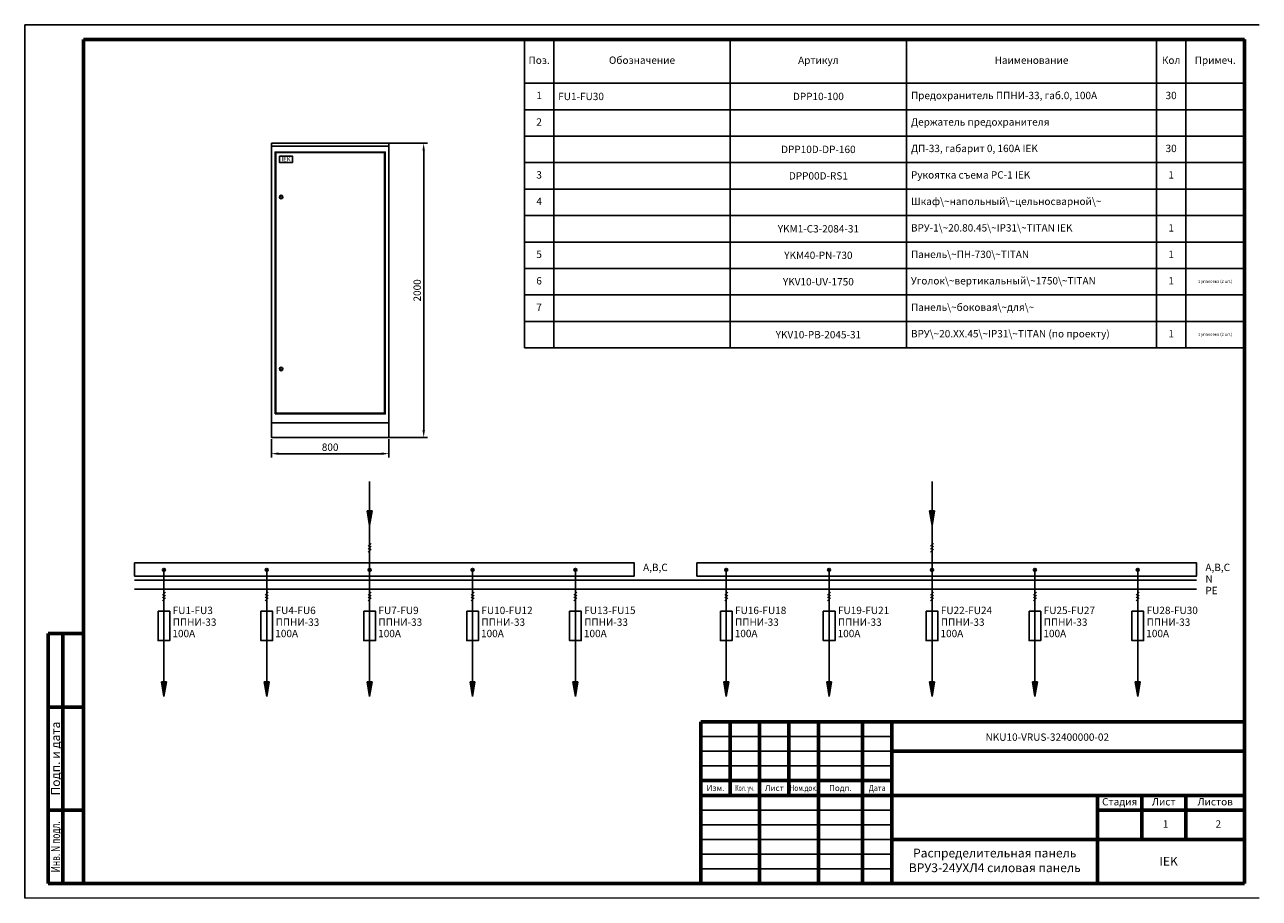
# Model space of a CAD drawing. Units: millimetres. Extents: x 59041 to 59461, y 5728 to 6025.
import ezdxf
from ezdxf.enums import TextEntityAlignment as Align

# ---------------------------------------------------------------- set-up
doc = ezdxf.new("R2010")
doc.units = ezdxf.units.MM
doc.linetypes.add('HIDDEN', pattern=[0.375, 0.25, -0.125])
doc.layers.add('Штамп', color=7, linetype='Continuous', lineweight=18)
doc.layers.add('Электрические линии', color=7, linetype='Continuous', lineweight=25)
doc.styles.add('GOST 2.304', font='CS_Gost2304.shx', dxfattribs={"oblique": 15, "height": 2.5})
doc.styles.get("Standard").update_dxf_attribs({"font": 'arial.ttf'})
doc.dimstyles.new('ISO-25', dxfattribs={"dimtxt": 2.5, "dimasz": 2.5, "dimexe": 1.25, "dimexo": 0.625, "dimtad": 1, "dimdec": 0, "dimlfac": 20, "dimtxsty": 'GOST 2.304', "dimcen": 2.5, "dimadec": 0, "dimazin": 0, "dimtfac": 1, "dimtdec": 0, "dimtmove": 0, "dimatfit": 3, "dimfxl": 0, "dimarcsym": 0})

# ---------------------------------------------------------------- blocks, each defined once
blk = doc.blocks.new('3 фазы')
for p, q in [((2643.65, 2295.35), (2642.65, 2294.36)), ((2643.65, 2294.35), (2642.65, 2293.36)), ((2643.65, 2293.35), (2642.65, 2292.36)), ((2643.16, 2294.4), (2643.16, 2293.37))]:
    blk.add_line(p, q)
blk = doc.blocks.new('предохранитель')
blk.add_line((0, 0), (0, -18))
blk.add_lwpolyline([(-2, -4), (-2, -14), (2, -14), (2, -4)], close=True)
at = {"oblique": 10}
for tag, p in [('ПРИМЕЧАНИЕ', (2.89, -0.81)), ('МАРКА', (12.31, -8.64)), ('НОМ_ЗНАЧЕНИЕ', (2.89, -12.85))]:
    blk.add_attdef(tag, p, '', height=3, dxfattribs=at)
blk = doc.blocks.new('*T14')
at = {"color": 0, "linetype": 'ByBlock', "lineweight": -2}
for p, q in [((0, 0), (245, 0)), ((0, 0), (0, -105)), ((10, 0), (10, -105)), ((70, 0), (70, -105)), ((130, 0), (130, -105)), ((215, 0), (215, -105)), ((225, 0), (225, -105)), ((245, 0), (245, -105)), ((0, -15), (245, -15)), ((0, -24), (245, -24)), ((0, -33), (245, -33)), ((0, -42), (245, -42)), ((0, -51), (245, -51)), ((0, -60), (245, -60)), ((0, -69), (245, -69)), ((0, -78), (245, -78)), ((0, -87), (245, -87)), ((0, -96), (245, -96)), ((0, -105), (245, -105))]:
    blk.add_line(p, q, dxfattribs=at)
at = {"color": 0, "style": 'GOST 2.304'}
for s, insert, char_height, width, attachment_point in [('Поз.', (5, -7.5), 2.5, 7, 5), ('Обозначение', (40, -7.5), 2.5, 57, 5), ('Артикул', (100, -7.5), 2.5, 57, 5), ('Наименование', (172.5, -7.5), 2.5, 82, 5), ('Кол', (220, -7.5), 2.5, 7, 5), ('Примеч.', (235, -7.5), 2.5, 17, 5), ('1', (5, -19.5), 2.5, 7, 5), ('FU1-{\\C256;FU30}', (11.5, -19.5), 2.5, 57, 4), ('{\\C256;DPP10-100}', (100, -19.5), 2.5, 57, 5), ('Предохранитель ППНИ-33, габ.0, 100А', (131.5, -19.5), 2.5, 82, 4), ('30', (220, -19.5), 2.5, 7, 5), ('2', (5, -28.5), 2.5, 7, 5), ('Держатель предохранителя', (131.5, -28.5), 2.5, 82, 4), ('{\\C256;DPP10D-DP-160}', (100, -37.5), 2.5, 57, 5), ('ДП-33, габарит 0, 160А IEK', (131.5, -37.5), 2.5, 82, 4), ('30', (220, -37.5), 2.5, 7, 5), ('3', (5, -46.5), 2.5, 7, 5), ('{\\C256;DPP00D-RS1}', (100, -46.5), 2.5, 57, 5), ('Рукоятка съема РС-1 IEK', (131.5, -46.5), 2.5, 82, 4), ('1', (220, -46.5), 2.5, 7, 5), ('4', (5, -55.5), 2.5, 7, 5), ('Шкаф\\~напольный\\~цельносварной\\~', (131.5, -55.5), 2.5, 82, 4), ('ВРУ-1\\~20.80.45\\~IP31\\~TITAN IEK', (131.5, -64.5), 2.5, 82, 4), ('1', (220, -64.5), 2.5, 7, 5), ('{\\C256;YKM1-C3-2084-31 }', (100, -64.5), 2.5, 57, 5), ('5', (5, -73.5), 2.5, 7, 5), ('{\\C256;YKM40-PN-730}', (100, -73.5), 2.5, 57, 5), ('Панель\\~ПН-730\\~TITAN', (131.5, -73.5), 2.5, 82, 4), ('1', (220, -73.5), 2.5, 7, 5), ('6', (5, -82.5), 2.5, 7, 5), ('{\\C256;YKV10-UV-1750}', (100, -82.5), 2.5, 57, 5), ('Уголок\\~вертикальный\\~1750\\~TITAN', (131.5, -82.5), 2.5, 82, 4), ('1', (220, -82.5), 2.5, 7, 5), ('1 упаковка (2 шт.)', (235, -82.5), 1, 17, 5), ('7', (5, -91.5), 2.5, 7, 5), ('Панель\\~боковая\\~для\\~', (131.5, -91.5), 2.5, 82, 4), ('{\\C256;YKV10-PB-2045-31 }', (100, -100.5), 2.5, 57, 5), ('ВРУ\\~20.ХХ.45\\~IP31\\~TITAN (по проекту)', (131.5, -100.5), 2.5, 82, 4), ('1', (220, -100.5), 2.5, 7, 5), ('1 упаковка (2 шт.)', (235, -100.5), 1, 17, 5)]:
    blk.add_mtext(s, dxfattribs=dict(at, insert=insert, char_height=char_height, width=width, attachment_point=attachment_point))
blk = doc.blocks.new('*D16')
at = {"color": 0, "lineweight": -2}
for p, q in [((59124.47, 5883.94), (59124.47, 5877.8)), ((59164.47, 5883.94), (59164.47, 5877.8)), ((59126.97, 5879.05), (59161.97, 5879.05))]:
    blk.add_line(p, q, dxfattribs=at)
at = {"color": 0}
for points in [[(59126.97, 5879.47), (59126.97, 5878.64), (59124.47, 5879.05)], [(59161.97, 5879.47), (59161.97, 5878.64), (59164.47, 5879.05)]]:
    blk.add_solid(points, dxfattribs=at)
at = {"layer": 'Defpoints', "color": 0}
for p in [(59124.47, 5884.56), (59164.47, 5884.56), (59164.47, 5879.05)]:
    blk.add_point(p, dxfattribs=at)
at = {"color": 0, "insert": (59144.47, 5880.93), "char_height": 2.5, "attachment_point": 5, "style": 'GOST 2.304'}
blk.add_mtext('800', dxfattribs=at)
blk = doc.blocks.new('*D15')
at = {"color": 0, "lineweight": -2}
for p, q in [((59164.33, 5984.56), (59177.54, 5984.56)), ((59176.29, 5982.06), (59176.29, 5887.06)), ((59164.33, 5884.56), (59177.54, 5884.56))]:
    blk.add_line(p, q, dxfattribs=at)
at = {"color": 0}
for points in [[(59175.87, 5982.06), (59176.71, 5982.06), (59176.29, 5984.56)], [(59175.87, 5887.06), (59176.71, 5887.06), (59176.29, 5884.56)]]:
    blk.add_solid(points, dxfattribs=at)
at = {"layer": 'Defpoints', "color": 0}
for p in [(59163.71, 5984.56), (59163.71, 5884.56), (59176.29, 5884.56)]:
    blk.add_point(p, dxfattribs=at)
at = {"color": 0, "insert": (59174.41, 5934.56), "char_height": 2.5, "attachment_point": 5, "rotation": 90, "style": 'GOST 2.304'}
blk.add_mtext('2000', dxfattribs=at)

msp = doc.modelspace()

# ---------------------------------------------------------------- hatches: boundary and pattern name
for points in [[(59157.914, 5854.604), (59158.748, 5859.604), (59157.081, 5859.604)], [(59349.217, 5854.604), (59350.051, 5859.604), (59348.384, 5859.604)], [(59087.914, 5796.488), (59088.748, 5801.488), (59087.081, 5801.488)], [(59122.916, 5796.488), (59123.75, 5801.488), (59122.083, 5801.488)], [(59157.914, 5796.488), (59158.748, 5801.488), (59157.081, 5801.488)], [(59192.916, 5796.488), (59193.75, 5801.488), (59192.083, 5801.488)], [(59227.916, 5796.488), (59228.75, 5801.488), (59227.083, 5801.488)], [(59279.217, 5796.488), (59280.051, 5801.488), (59278.384, 5801.488)], [(59314.219, 5796.488), (59315.053, 5801.488), (59313.386, 5801.488)], [(59349.217, 5796.488), (59350.051, 5801.488), (59348.384, 5801.488)], [(59384.219, 5796.488), (59385.053, 5801.488), (59383.386, 5801.488)], [(59419.219, 5796.488), (59420.053, 5801.488), (59418.386, 5801.488)]]:
    msp.add_hatch(color=256).paths.add_polyline_path(points)
h = msp.add_hatch(color=256)
edge = h.paths.add_edge_path()
edge.add_arc((59087.914, 5839.531), 0.5, 0, 360)
h = msp.add_hatch(color=256)
edge = h.paths.add_edge_path()
edge.add_arc((59122.916, 5839.531), 0.5, 0, 360)
h = msp.add_hatch(color=256)
edge = h.paths.add_edge_path()
edge.add_arc((59157.914, 5839.531), 0.5, 0, 360)
h = msp.add_hatch(color=256)
edge = h.paths.add_edge_path()
edge.add_arc((59192.916, 5839.531), 0.5, 0, 360)
h = msp.add_hatch(color=256)
edge = h.paths.add_edge_path()
edge.add_arc((59227.916, 5839.531), 0.5, 0, 360)
h = msp.add_hatch(color=256)
edge = h.paths.add_edge_path()
edge.add_arc((59279.217, 5839.531), 0.5, 0, 360)
h = msp.add_hatch(color=256)
edge = h.paths.add_edge_path()
edge.add_arc((59314.219, 5839.531), 0.5, 0, 360)
h = msp.add_hatch(color=256)
edge = h.paths.add_edge_path()
edge.add_arc((59349.217, 5839.531), 0.5, 0, 360)
h = msp.add_hatch(color=256)
edge = h.paths.add_edge_path()
edge.add_arc((59384.219, 5839.531), 0.5, 0, 360)
h = msp.add_hatch(color=256)
edge = h.paths.add_edge_path()
edge.add_arc((59419.219, 5839.531), 0.5, 0, 360)

# ---------------------------------------------------------------- linework, layer by layer
at = {"ltscale": 100}
for p, q in [((59460.562, 6024.889), (59040.562, 6024.889)), ((59040.562, 6024.889), (59040.562, 5727.889)), ((59157.914, 5839.531), (59157.914, 5854.604)), ((59349.217, 5839.531), (59349.217, 5854.604)), ((59077.914, 5837.429), (59077.914, 5841.928)), ((59087.914, 5829.488), (59087.914, 5839.531)), ((59122.916, 5829.488), (59122.916, 5839.531)), ((59157.914, 5829.488), (59157.914, 5839.531)), ((59192.916, 5829.488), (59192.916, 5839.531)), ((59227.916, 5829.488), (59227.916, 5839.531)), ((59227.916, 5829.488), (59227.916, 5839.531)), ((59269.217, 5837.429), (59269.217, 5841.928)), ((59279.217, 5829.488), (59279.217, 5839.531)), ((59314.219, 5829.488), (59314.219, 5839.531)), ((59349.217, 5829.488), (59349.217, 5839.531)), ((59384.219, 5829.488), (59384.219, 5839.531)), ((59419.219, 5829.488), (59419.219, 5839.531)), ((59419.219, 5829.488), (59419.219, 5839.531)), ((59247.916, 5836.044), (59077.914, 5836.044)), ((59439.219, 5836.044), (59247.916, 5836.044)), ((59247.916, 5832.963), (59077.914, 5832.964)), ((59439.219, 5832.963), (59247.916, 5832.963))]:
    msp.add_line(p, q, dxfattribs=at)
for p, q in [((59124.47, 5983.564), (59164.47, 5983.564)), ((59124.47, 5889.564), (59164.47, 5889.564)), ((59157.914, 5859.604), (59157.914, 5869.604)), ((59349.217, 5859.604), (59349.217, 5869.604)), ((59158.748, 5859.604), (59157.081, 5859.604)), ((59157.081, 5859.604), (59157.914, 5854.604)), ((59157.914, 5854.604), (59158.748, 5859.604)), ((59350.051, 5859.604), (59348.384, 5859.604)), ((59348.384, 5859.604), (59349.217, 5854.604)), ((59349.217, 5854.604), (59350.051, 5859.604)), ((59087.914, 5801.488), (59087.914, 5811.488)), ((59122.916, 5801.488), (59122.916, 5811.488)), ((59157.914, 5801.488), (59157.914, 5811.488)), ((59192.916, 5801.488), (59192.916, 5811.488)), ((59227.916, 5801.488), (59227.916, 5811.488)), ((59279.217, 5801.488), (59279.217, 5811.488)), ((59314.219, 5801.488), (59314.219, 5811.488)), ((59349.217, 5801.488), (59349.217, 5811.488)), ((59384.219, 5801.488), (59384.219, 5811.488)), ((59419.219, 5801.488), (59419.219, 5811.488)), ((59088.748, 5801.488), (59087.081, 5801.488)), ((59087.081, 5801.488), (59087.914, 5796.488)), ((59087.914, 5796.488), (59088.748, 5801.488)), ((59123.75, 5801.488), (59122.083, 5801.488)), ((59122.083, 5801.488), (59122.916, 5796.488)), ((59122.916, 5796.488), (59123.75, 5801.488)), ((59158.748, 5801.488), (59157.081, 5801.488)), ((59157.081, 5801.488), (59157.914, 5796.488)), ((59157.914, 5796.488), (59158.748, 5801.488)), ((59193.75, 5801.488), (59192.083, 5801.488)), ((59192.083, 5801.488), (59192.916, 5796.488)), ((59192.916, 5796.488), (59193.75, 5801.488)), ((59228.75, 5801.488), (59227.083, 5801.488)), ((59227.083, 5801.488), (59227.916, 5796.488)), ((59227.916, 5796.488), (59228.75, 5801.488)), ((59280.051, 5801.488), (59278.384, 5801.488)), ((59278.384, 5801.488), (59279.217, 5796.488)), ((59279.217, 5796.488), (59280.051, 5801.488)), ((59315.053, 5801.488), (59313.386, 5801.488)), ((59313.386, 5801.488), (59314.219, 5796.488)), ((59314.219, 5796.488), (59315.053, 5801.488)), ((59350.051, 5801.488), (59348.384, 5801.488)), ((59348.384, 5801.488), (59349.217, 5796.488)), ((59349.217, 5796.488), (59350.051, 5801.488)), ((59385.053, 5801.488), (59383.386, 5801.488)), ((59383.386, 5801.488), (59384.219, 5796.488)), ((59384.219, 5796.488), (59385.053, 5801.488)), ((59420.053, 5801.488), (59418.386, 5801.488)), ((59418.386, 5801.488), (59419.219, 5796.488)), ((59419.219, 5796.488), (59420.053, 5801.488))]:
    msp.add_line(p, q)
for points in [[(59124.47, 5984.564), (59164.47, 5984.564), (59164.47, 5884.564), (59124.47, 5884.564)], [(59125.72, 5892.564), (59163.22, 5892.564), (59163.22, 5981.564), (59125.72, 5981.564)], [(59125.97, 5892.839), (59162.97, 5892.839), (59162.97, 5981.439), (59125.97, 5981.439)], [(59127.216, 5980.162), (59131.716, 5980.162), (59131.716, 5978.062), (59127.216, 5978.062)]]:
    msp.add_lwpolyline(points, close=True)
for points in [[(59077.914, 5837.429), (59247.916, 5837.429), (59247.916, 5841.928), (59077.914, 5841.928)], [(59269.217, 5837.429), (59439.219, 5837.429), (59439.219, 5841.928), (59269.217, 5841.928)]]:
    msp.add_lwpolyline(points)
for centre, radius in [((59127.808, 5966.289), 0.6), ((59127.808, 5966.289), 0.428), ((59127.808, 5907.839), 0.6), ((59127.808, 5907.839), 0.428), ((59087.914, 5839.531), 0.5), ((59122.916, 5839.531), 0.5), ((59157.914, 5839.531), 0.5), ((59192.916, 5839.531), 0.5), ((59227.916, 5839.531), 0.5), ((59279.217, 5839.531), 0.5), ((59314.219, 5839.531), 0.5), ((59349.217, 5839.531), 0.5), ((59384.219, 5839.531), 0.5), ((59419.219, 5839.531), 0.5)]:
    msp.add_circle(centre, radius)
at = {"layer": 'Штамп', "ltscale": 0.083333}
for p, q in [((59334.105, 6024.889), (59040.562, 6024.889)), ((59040.562, 6024.889), (59040.562, 5727.889)), ((59040.562, 6024.889), (59460.562, 6024.889)), ((59460.562, 5727.889), (59040.562, 5727.889))]:
    msp.add_line(p, q, dxfattribs=at)
at = {"layer": 'Штамп', "color": 3, "lineweight": 60, "ltscale": 0.083333}
msp.add_line((59455.562, 6019.889), (59060.562, 6019.889), dxfattribs=at)
at = {"layer": 'Штамп', "lineweight": 60, "ltscale": 0.083333}
for p, q in [((59060.562, 6019.889), (59060.562, 5732.889)), ((59455.562, 5732.889), (59455.562, 6019.889)), ((59048.562, 5732.889), (59453.469, 5732.889))]:
    msp.add_line(p, q, dxfattribs=at)
at = {"layer": 'Штамп', "linetype": 'Continuous', "lineweight": 60}
for p, q in [((59048.562, 5732.889), (59048.562, 5817.889)), ((59048.562, 5817.889), (59060.562, 5817.889)), ((59053.562, 5732.889), (59053.562, 5817.889)), ((59048.562, 5792.889), (59060.562, 5792.889)), ((59048.562, 5757.889), (59060.562, 5757.889)), ((59060.562, 5732.889), (59048.562, 5732.889))]:
    msp.add_line(p, q, dxfattribs=at)
at = {"layer": 'Штамп', "linetype": 'Continuous', "lineweight": 60, "ltscale": 0.5}
for p, q in [((59270.562, 5787.889), (59455.562, 5787.889)), ((59270.562, 5732.889), (59270.562, 5787.889)), ((59280.562, 5787.889), (59280.562, 5762.889)), ((59290.562, 5787.889), (59290.562, 5732.889)), ((59300.562, 5787.889), (59300.562, 5762.889)), ((59310.562, 5787.889), (59310.562, 5732.889)), ((59325.562, 5787.889), (59325.562, 5732.889)), ((59335.562, 5732.889), (59335.562, 5787.879)), ((59455.562, 5732.889), (59455.562, 5787.889)), ((59335.562, 5777.889), (59455.562, 5777.889)), ((59270.562, 5767.889), (59335.562, 5767.889)), ((59270.562, 5762.889), (59455.562, 5762.889)), ((59405.562, 5732.889), (59405.562, 5762.889)), ((59405.562, 5762.889), (59405.562, 5732.889)), ((59420.562, 5762.889), (59420.562, 5747.889)), ((59435.562, 5762.889), (59435.562, 5747.889)), ((59405.562, 5757.889), (59455.562, 5757.889)), ((59335.562, 5747.889), (59455.562, 5747.889)), ((59270.562, 5732.889), (59455.562, 5732.889))]:
    msp.add_line(p, q, dxfattribs=at)
at = {"layer": 'Штамп', "linetype": 'Continuous', "lineweight": 25, "ltscale": 0.5}
for p, q in [((59270.562, 5782.889), (59335.562, 5782.889)), ((59270.562, 5777.889), (59335.562, 5777.889)), ((59270.562, 5772.889), (59335.562, 5772.889)), ((59270.562, 5757.889), (59335.562, 5757.889)), ((59270.562, 5752.889), (59335.562, 5752.889)), ((59270.562, 5747.889), (59335.562, 5747.889)), ((59270.562, 5742.889), (59335.562, 5742.889)), ((59270.562, 5737.889), (59335.562, 5737.889))]:
    msp.add_line(p, q, dxfattribs=at)
at = {"layer": 'Штамп', "ltscale": 0.5}
for p, q in [((59405.562, 5762.889), (59455.562, 5762.889)), ((59455.562, 5762.889), (59455.562, 5746.778))]:
    msp.add_line(p, q, dxfattribs=at)
at = {"layer": 'Электрические линии', "lineweight": 25, "ltscale": 0.083333}
msp.add_line((59455.562, 6007.538), (59455.562, 5890.538), dxfattribs=at)

# ---------------------------------------------------------------- block references
msp.add_blockref('*T14', (59210.562, 6020.002))
at = {"linetype": 'HIDDEN', "ltscale": 100}
for p in [(56514.761, 3553.214), (56706.064, 3553.214), (56444.758, 3536.636), (56479.761, 3536.636), (56514.758, 3536.636), (56549.761, 3536.636), (56584.761, 3536.636), (56636.062, 3536.636), (56671.064, 3536.636), (56706.062, 3536.636), (56741.064, 3536.636), (56776.064, 3536.636)]:
    msp.add_blockref('3 фазы', p, dxfattribs=at)
at = {"ltscale": 100}
ref = msp.add_blockref('предохранитель', (59087.914, 5829.488), dxfattribs=at)
ref.add_attrib('МАРКА', 'ППНИ-33', (59090.914, 5820.52), dxfattribs={"height": 2.5, "style": 'GOST 2.304', "oblique": 15})
ref.add_attrib('ПОЗИЦИЯ', 'FU1-FU3', (59090.914, 5824.52), dxfattribs={"height": 2.5, "style": 'GOST 2.304', "oblique": 15})
ref.add_attrib('НОМ_ЗНАЧЕНИЕ', '100А', (59090.805, 5816.659), dxfattribs={"height": 2.5, "style": 'GOST 2.304', "oblique": 15})
ref = msp.add_blockref('предохранитель', (59122.916, 5829.488), dxfattribs=at)
ref.add_attrib('МАРКА', 'ППНИ-33', (59125.916, 5820.52), dxfattribs={"height": 2.5, "style": 'GOST 2.304', "oblique": 15})
ref.add_attrib('ПОЗИЦИЯ', 'FU4-FU6', (59125.916, 5824.52), dxfattribs={"height": 2.5, "style": 'GOST 2.304', "oblique": 15})
ref.add_attrib('НОМ_ЗНАЧЕНИЕ', '100А', (59125.808, 5816.659), dxfattribs={"height": 2.5, "style": 'GOST 2.304', "oblique": 15})
ref = msp.add_blockref('предохранитель', (59157.914, 5829.488), dxfattribs=at)
ref.add_attrib('МАРКА', 'ППНИ-33', (59160.914, 5820.52), dxfattribs={"height": 2.5, "style": 'GOST 2.304', "oblique": 15})
ref.add_attrib('ПОЗИЦИЯ', 'FU7-FU9', (59160.914, 5824.52), dxfattribs={"height": 2.5, "style": 'GOST 2.304', "oblique": 15})
ref.add_attrib('НОМ_ЗНАЧЕНИЕ', '100А', (59160.805, 5816.659), dxfattribs={"height": 2.5, "style": 'GOST 2.304', "oblique": 15})
ref = msp.add_blockref('предохранитель', (59192.916, 5829.491), dxfattribs=at)
ref.add_attrib('МАРКА', 'ППНИ-33', (59195.916, 5820.523), dxfattribs={"height": 2.5, "style": 'GOST 2.304', "oblique": 15})
ref.add_attrib('ПОЗИЦИЯ', 'FU10-FU12', (59195.916, 5824.523), dxfattribs={"height": 2.5, "style": 'GOST 2.304', "oblique": 15})
ref.add_attrib('НОМ_ЗНАЧЕНИЕ', '100А', (59195.808, 5816.661), dxfattribs={"height": 2.5, "style": 'GOST 2.304', "oblique": 15})
ref = msp.add_blockref('предохранитель', (59227.916, 5829.488), dxfattribs=at)
ref.add_attrib('МАРКА', 'ППНИ-33', (59230.916, 5820.52), dxfattribs={"height": 2.5, "style": 'GOST 2.304', "oblique": 15})
ref.add_attrib('ПОЗИЦИЯ', 'FU13-FU15', (59230.916, 5824.52), dxfattribs={"height": 2.5, "style": 'GOST 2.304', "oblique": 15})
ref.add_attrib('НОМ_ЗНАЧЕНИЕ', '100А', (59230.808, 5816.659), dxfattribs={"height": 2.5, "style": 'GOST 2.304', "oblique": 15})
ref = msp.add_blockref('предохранитель', (59279.217, 5829.488), dxfattribs=at)
ref.add_attrib('МАРКА', 'ППНИ-33', (59282.217, 5820.52), dxfattribs={"height": 2.5, "style": 'GOST 2.304', "oblique": 15})
ref.add_attrib('ПОЗИЦИЯ', 'FU16-FU18', (59282.217, 5824.52), dxfattribs={"height": 2.5, "style": 'GOST 2.304', "oblique": 15})
ref.add_attrib('НОМ_ЗНАЧЕНИЕ', '100А', (59282.109, 5816.659), dxfattribs={"height": 2.5, "style": 'GOST 2.304', "oblique": 15})
ref = msp.add_blockref('предохранитель', (59314.219, 5829.488), dxfattribs=at)
ref.add_attrib('МАРКА', 'ППНИ-33', (59317.219, 5820.52), dxfattribs={"height": 2.5, "style": 'GOST 2.304', "oblique": 15})
ref.add_attrib('ПОЗИЦИЯ', 'FU19-FU21', (59317.219, 5824.52), dxfattribs={"height": 2.5, "style": 'GOST 2.304', "oblique": 15})
ref.add_attrib('НОМ_ЗНАЧЕНИЕ', '100А', (59317.111, 5816.659), dxfattribs={"height": 2.5, "style": 'GOST 2.304', "oblique": 15})
ref = msp.add_blockref('предохранитель', (59349.217, 5829.488), dxfattribs=at)
ref.add_attrib('МАРКА', 'ППНИ-33', (59352.217, 5820.52), dxfattribs={"height": 2.5, "style": 'GOST 2.304', "oblique": 15})
ref.add_attrib('ПОЗИЦИЯ', 'FU22-FU24', (59352.217, 5824.52), dxfattribs={"height": 2.5, "style": 'GOST 2.304', "oblique": 15})
ref.add_attrib('НОМ_ЗНАЧЕНИЕ', '100А', (59352.109, 5816.659), dxfattribs={"height": 2.5, "style": 'GOST 2.304', "oblique": 15})
ref = msp.add_blockref('предохранитель', (59384.219, 5829.491), dxfattribs=at)
ref.add_attrib('МАРКА', 'ППНИ-33', (59387.219, 5820.523), dxfattribs={"height": 2.5, "style": 'GOST 2.304', "oblique": 15})
ref.add_attrib('ПОЗИЦИЯ', 'FU25-FU27', (59387.219, 5824.523), dxfattribs={"height": 2.5, "style": 'GOST 2.304', "oblique": 15})
ref.add_attrib('НОМ_ЗНАЧЕНИЕ', '100А', (59387.111, 5816.661), dxfattribs={"height": 2.5, "style": 'GOST 2.304', "oblique": 15})
ref = msp.add_blockref('предохранитель', (59419.219, 5829.488), dxfattribs=at)
ref.add_attrib('МАРКА', 'ППНИ-33', (59422.219, 5820.52), dxfattribs={"height": 2.5, "style": 'GOST 2.304', "oblique": 15})
ref.add_attrib('ПОЗИЦИЯ', 'FU28-FU30', (59422.219, 5824.52), dxfattribs={"height": 2.5, "style": 'GOST 2.304', "oblique": 15})
ref.add_attrib('НОМ_ЗНАЧЕНИЕ', '100А', (59422.111, 5816.659), dxfattribs={"height": 2.5, "style": 'GOST 2.304', "oblique": 15})

# ---------------------------------------------------------------- texts
at = {"attachment_point": 1, "style": 'GOST 2.304'}
for s, insert, char_height in [('IEK', (59127.895, 5979.921), 1.5), ('1', (59427.719, 5754.401), 2.5), ('2', (59445.672, 5754.401), 2.5)]:
    msp.add_mtext(s, dxfattribs=dict(at, insert=insert, char_height=char_height))
at = {"char_height": 2.5, "attachment_point": 1, "style": 'GOST 2.304'}
for s, insert in [('A,B,C', (59250.923, 5841.638)), ('A,B,C', (59442.226, 5841.638)), ('N', (59442.226, 5837.709)), ('PE', (59442.226, 5833.78))]:
    msp.add_mtext_dynamic_manual_height_columns(s, width=0.29505, gutter_width=12.5, heights=[0], dxfattribs=dict(at, insert=insert))
at = {"insert": (59367.425, 5783.932), "char_height": 2.5, "width": 45.95551, "attachment_point": 1, "style": 'GOST 2.304'}
msp.add_mtext('NKU10-VRUS-32400000-02', dxfattribs=at)
at = {"layer": 'Штамп', "color": 0, "style": 'GOST 2.304', "oblique": 15}
msp.add_text('Подп. и дата', height=3, rotation=90, dxfattribs=at).set_placement((59051.062, 5775.389), align=Align.MIDDLE_CENTER)
at = {"layer": 'Штамп', "color": 0, "ltscale": 0.5, "style": 'GOST 2.304', "oblique": 15}
for s, p in [('Изм.', (59275.562, 5765.389)), ('Лист', (59295.562, 5765.389)), ('Подп.', (59318.062, 5765.389))]:
    msp.add_text(s, height=2, dxfattribs=at).set_placement(p, align=Align.MIDDLE_CENTER)
for s, width, p in [('Кол. уч.', 0.65, (59285.562, 5765.389)), ('Ном.док.', 0.8, (59305.562, 5765.389)), ('Дата', 0.9, (59330.562, 5765.389))]:
    msp.add_text(s, height=2, dxfattribs=dict(at, width=width)).set_placement(p, align=Align.MIDDLE_CENTER)
at = {"layer": 'Штамп', "color": 0, "style": 'GOST 2.304', "oblique": 15, "width": 0.7}
msp.add_text('Инв. N подл.', height=3, rotation=90, dxfattribs=at).set_placement((59051.062, 5745.389), align=Align.MIDDLE_CENTER)
at = {"layer": 'Штамп', "color": 0, "ltscale": 100, "char_height": 2.5, "attachment_point": 5, "style": 'GOST 2.304'}
for s, insert, width in [('Стадия', (59413.062, 5760.389), 15), ('Лист', (59428.062, 5760.389), 15), ('Листов', (59445.562, 5760.389), 20)]:
    msp.add_mtext(s, dxfattribs=dict(at, insert=insert, width=width))
at = {"layer": 'Штамп', "color": 0, "ltscale": 0.5, "insert": (59370.562, 5740.389), "char_height": 3, "width": 70, "attachment_point": 5, "style": 'GOST 2.304'}
msp.add_mtext('Распределительная панель ВРУ3-24УХЛ4 силовая панель', dxfattribs=at)
at = {"layer": 'Штамп', "lineweight": 25, "ltscale": 0.5, "insert": (59429.696, 5740.081), "char_height": 3, "width": 50, "attachment_point": 5, "style": 'GOST 2.304'}
msp.add_mtext('IEK', dxfattribs=at)

# ---------------------------------------------------------------- dimensions: what is measured, and where the dimension line sits
dim = msp.add_linear_dim(base=(59176.289, 5884.564), p1=(59163.708, 5984.564), p2=(59163.708, 5884.564), angle=90, dimstyle='ISO-25')
dim.commit()
dim.dimension.update_dxf_attribs({"geometry": '*D15', "text_midpoint": (59174.414, 5934.564)})
dim = msp.add_linear_dim(base=(59164.47, 5879.053), p1=(59124.47, 5884.564), p2=(59164.47, 5884.564), dimstyle='ISO-25')
dim.commit()
dim.dimension.update_dxf_attribs({"geometry": '*D16', "text_midpoint": (59144.47, 5879.053), "dimtype": 160})

doc.saveas('drawing.dxf')
